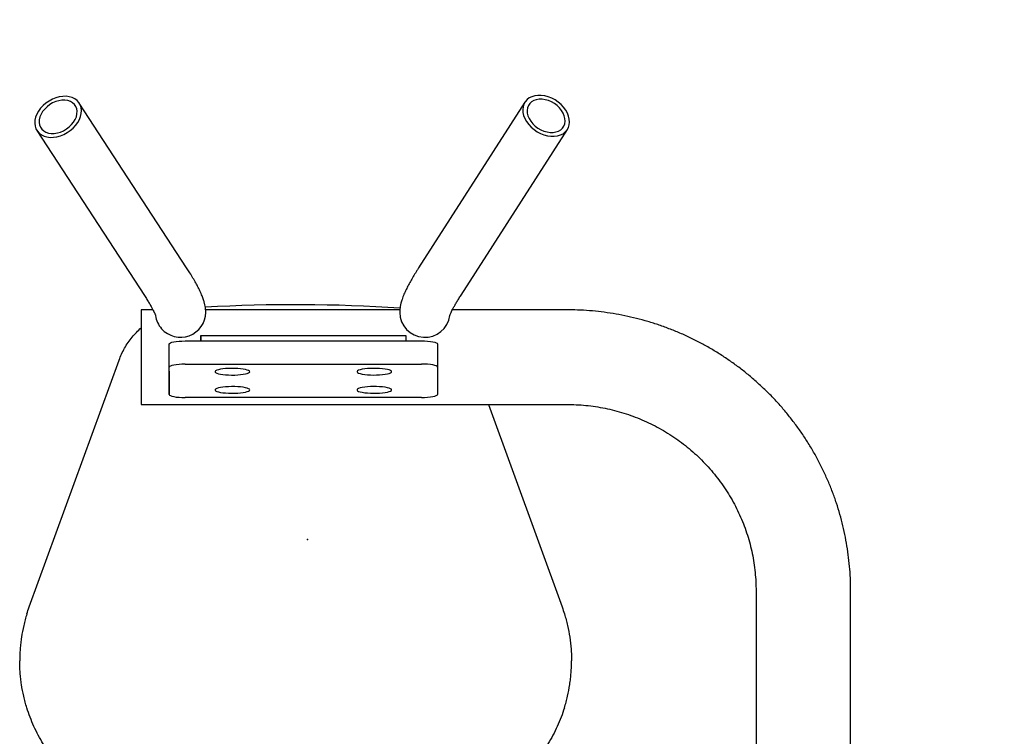
# Model space of a CAD drawing. Units: millimetres. Extents: x 15184 to 21484, y 7616 to 19970.
# Drawn here: x 17626 to 18250, y 17657 to 18112 of the extents above; entities that cross this region are included whole.
import ezdxf

# ---------------------------------------------------------------- set-up
doc = ezdxf.new("R2010")
doc.units = ezdxf.units.MM
doc.layers.get('0').update_dxf_attribs({"lineweight": 30})
doc.layers.add('标注层', color=7, linetype='Continuous')
doc.styles.get("Standard").update_dxf_attribs({"font": 'romans.shx', "width": 0.618})
doc.dimstyles.new('ISO-25$0', dxfattribs={"dimtxt": 3.5, "dimasz": 2, "dimexe": 0.8, "dimexo": 0.625, "dimgap": 1, "dimtad": 1, "dimtoh": 1, "dimdec": 4, "dimdsep": 46, "dimtxsty": 'Standard', "dimcen": 2.5, "dimclrd": 256, "dimclre": 256, "dimclrt": 256, "dimadec": 3, "dimazin": 0, "dimtfac": 1, "dimtdec": 4, "dimtmove": 0, "dimatfit": 3, "dimfxl": 1, "dimlwd": -1, "dimlwe": 18, "dimarcsym": 0})

# ---------------------------------------------------------------- blocks, each defined once
blk = doc.blocks.new('*D165')
at = {"transparency": 16777216}
for p, q in [((18146.03, 19852.18), (20328.63, 19852.18)), ((20288.63, 15812.18), (20288.63, 19752.18)), ((18146.03, 15712.18), (20328.63, 15712.18))]:
    blk.add_line(p, q, dxfattribs=at)
for points in [[(20271.96, 19752.18), (20305.29, 19752.18), (20288.63, 19852.18)], [(20271.96, 15812.18), (20305.29, 15812.18), (20288.63, 15712.18)]]:
    blk.add_solid(points, dxfattribs=at)
at = {"layer": 'Defpoints', "color": 0, "transparency": 16777216}
for p in [(18113.53, 19852.18), (20288.63, 19852.18), (18113.53, 15712.18)]:
    blk.add_point(p, dxfattribs=at)
at = {"transparency": 16777216, "insert": (20063.63, 17782.92), "char_height": 175, "attachment_point": 2, "rotation": 90}
blk.add_mtext('4140', dxfattribs=at)

msp = doc.modelspace()

# ---------------------------------------------------------------- linework, layer by layer
at = {"color": 7, "linetype": 'Continuous', "lineweight": 25}
for p, q in [((17946.44065, 18059.61634), (17879.0149, 17954.52256)), ((17731.90011, 17954.53611), (17663.81994, 18059.07136)), ((17637.00526, 18041.60789), (17705.08543, 17937.07264)), ((17905.94828, 17937.24273), (17973.37403, 18042.3365)), ((17710.55699, 17927.92382), (17703.03303, 17927.92382)), ((17703.03303, 17927.92382), (17703.03303, 17867.92382)), ((17867.10945, 17927.92382), (17743.95043, 17927.92382)), ((17973.03303, 17927.92382), (17900.46398, 17927.92382)), ((17740.91234, 17911.65463), (17870.91233, 17911.69717)), ((17740.91234, 17908.2007), (17740.91234, 17911.65463)), ((17740.91234, 17911.65463), (17740.91351, 17908.2007)), ((17870.91233, 17911.69717), (17870.91351, 17908.24323)), ((17720.91384, 17888.95435), (17720.91384, 17906.27017)), ((17730.91384, 17908.19743), (17880.91383, 17908.2465)), ((17890.91383, 17906.32579), (17890.91883, 17891.60604)), ((17632.06377, 17739.49517), (17689.0484, 17896.05916)), ((17720.91884, 17874.2346), (17720.91884, 17891.55042)), ((17730.91884, 17893.47767), (17880.91883, 17893.52675)), ((17890.91883, 17891.60604), (17890.91883, 17874.29022)), ((17720.91384, 17888.95435), (17720.91884, 17874.2346)), ((17880.91883, 17872.36297), (17730.91884, 17872.31389)), ((17703.03303, 17867.92382), (17973.03303, 17867.92382)), ((17923.25809, 17867.92382), (17970.00229, 17739.49517)), ((18093.03303, 17749.73277), (18093.03303, 17478.77949)), ((18153.03303, 17478.77949), (18153.03303, 17749.73277))]:
    msp.add_line(p, q, dxfattribs=at)
at = {"color": 7, "linetype": 'Continuous', "lineweight": 25, "flags": 128}
for points in [[(17638.38409, 18039.98615), (17639.80655, 18038.92385), (17641.46592, 18038.11655), (17643.32515, 18037.5823), (17645.3427, 18037.33303), (17647.4735, 18037.37431), (17649.66996, 18037.7052), (17651.88301, 18038.31833), (17654.06321, 18039.2), (17656.16186, 18040.3305), (17658.13208, 18041.6846), (17659.92987, 18043.23203), (17661.51505, 18044.93823), (17662.85222, 18046.76509), (17663.91151, 18048.67181), (17664.66926, 18050.61577), (17665.10854, 18052.55357), (17665.21954, 18054.44192), (17664.99977, 18056.23862), (17664.45415, 18057.90355), (17663.59487, 18059.39952), (17662.44111, 18060.6931), (17661.01866, 18061.7554), (17659.35929, 18062.56269), (17657.50006, 18063.09694), (17655.48251, 18063.34622), (17653.35171, 18063.30494), (17651.15525, 18062.97405), (17648.9422, 18062.36092), (17646.762, 18061.47925), (17644.66335, 18060.34874), (17642.69312, 18058.99465), (17640.89534, 18057.44722), (17639.31016, 18055.74102), (17637.97298, 18053.91415), (17636.91369, 18052.00744), (17636.15594, 18050.06347), (17635.71666, 18048.12568), (17635.60567, 18046.23733), (17635.82543, 18044.44063), (17636.37105, 18042.7757), (17637.23034, 18041.27973), (17638.38409, 18039.98615)], [(17643.39054, 18056.76115), (17641.8777, 18055.28896), (17640.59767, 18053.68177), (17639.58537, 18051.98342), (17638.86841, 18050.24023), (17638.46634, 18048.49975), (17638.39013, 18046.80945), (17638.64187, 18045.21545), (17639.21468, 18043.76123), (17640.09294, 18042.48644), (17641.2527, 18041.42587), (17642.66231, 18040.60845), (17644.28333, 18040.05646), (17646.07154, 18039.78497), (17647.97817, 18039.80139), (17649.95119, 18040.10526), (17651.93681, 18040.6883), (17653.88085, 18041.5346), (17655.73028, 18042.62108), (17657.43466, 18043.9181), (17658.9475, 18045.39029), (17660.22753, 18046.99747), (17661.23983, 18048.69583), (17661.9568, 18050.43902), (17662.35887, 18052.1795), (17662.43507, 18053.86979), (17662.18334, 18055.46379), (17661.61052, 18056.91802), (17660.73226, 18058.1928), (17659.57251, 18059.25337), (17658.1629, 18060.0708), (17656.54188, 18060.62279), (17654.75366, 18060.89427), (17652.84704, 18060.87786), (17650.87401, 18060.57399), (17648.8884, 18059.99095), (17646.94436, 18059.14465), (17645.09492, 18058.05817), (17643.39054, 18056.76115)], [(17947.79062, 18061.23038), (17946.65024, 18059.92734), (17945.80599, 18058.42435), (17945.27674, 18056.75499), (17945.07432, 18054.95655), (17945.20325, 18053.06919), (17945.66063, 18051.13509), (17946.43627, 18049.19744), (17947.51283, 18047.29953), (17948.86626, 18045.48376), (17950.46633, 18043.79069), (17952.27729, 18042.25813), (17954.2587, 18040.92032), (17956.36629, 18039.80715), (17958.55298, 18038.94349), (17960.76993, 18038.34862), (17962.96761, 18038.03583), (17965.09692, 18038.01212), (17967.11031, 18038.27801), (17968.9628, 18038.82756), (17970.613, 18039.64849), (17972.02405, 18040.72247), (17973.16444, 18042.02551), (17974.00869, 18043.5285), (17974.53793, 18045.19786), (17974.74035, 18046.9963), (17974.61143, 18048.88366), (17974.15404, 18050.81776), (17973.37841, 18052.75541), (17972.30185, 18054.65332), (17970.94842, 18056.46909), (17969.34835, 18058.16216), (17967.53738, 18059.69472), (17965.55597, 18061.03253), (17963.44838, 18062.14569), (17961.26169, 18063.00936), (17959.04475, 18063.60423), (17956.84707, 18063.91701), (17954.71776, 18063.94073), (17952.70437, 18063.67484), (17950.85188, 18063.12529), (17949.20168, 18062.30436), (17947.79062, 18061.23038)], [(17966.8619, 18057.45555), (17965.14664, 18058.73848), (17963.28847, 18059.80968), (17961.33807, 18060.63993), (17959.34865, 18061.20658), (17957.37446, 18061.49418), (17955.46936, 18061.49489), (17953.68532, 18061.20868), (17952.071, 18060.64336), (17950.67044, 18059.81435), (17949.52183, 18058.74426), (17948.65651, 18057.46229), (17948.09809, 18056.0034), (17947.86179, 18054.40739), (17947.95406, 18052.71779), (17948.37239, 18050.98069), (17949.10536, 18049.24348), (17950.13298, 18047.55353), (17951.42722, 18045.95695), (17952.95278, 18044.49729), (17954.66803, 18043.21437), (17956.5262, 18042.14317), (17958.4766, 18041.31292), (17960.46603, 18040.74627), (17962.44022, 18040.45867), (17964.34531, 18040.45796), (17966.12936, 18040.74417), (17967.74368, 18041.30949), (17969.14424, 18042.1385), (17970.29285, 18043.20859), (17971.15816, 18044.49056), (17971.71659, 18045.94945), (17971.95289, 18047.54546), (17971.86061, 18049.23506), (17971.44229, 18050.97216), (17970.70932, 18052.70937), (17969.68169, 18054.39932), (17968.38746, 18055.9959), (17966.8619, 18057.45555)], [(17720.91384, 17906.27017), (17721.10599, 17906.64559), (17721.67505, 17907.0067), (17722.59915, 17907.33963), (17723.84277, 17907.63159), (17725.35814, 17907.87136), (17727.08701, 17908.04972), (17728.96294, 17908.15982), (17730.91384, 17908.19743)], [(17880.91383, 17908.2465), (17882.86474, 17908.21017), (17884.74067, 17908.1013), (17886.46954, 17907.92407), (17887.9849, 17907.6853), (17889.22853, 17907.39415), (17890.15263, 17907.06182), (17890.72169, 17906.70108), (17890.91383, 17906.32579)], [(17730.91884, 17893.47767), (17728.96794, 17893.44006), (17727.09201, 17893.32997), (17725.36314, 17893.1516), (17723.84778, 17892.91184), (17722.60415, 17892.61988), (17721.68005, 17892.28694), (17721.11099, 17891.92583), (17720.91884, 17891.55042)], [(17861.91884, 17888.71058), (17861.74206, 17889.08842), (17861.21742, 17889.45399), (17860.36177, 17889.79556), (17859.20262, 17890.10214), (17857.77722, 17890.36388), (17856.13139, 17890.57236), (17854.31802, 17890.72089), (17852.3954, 17890.80469), (17850.42532, 17890.82107), (17848.47111, 17890.7695), (17846.59556, 17890.65164), (17844.85897, 17890.47127), (17843.31715, 17890.2342), (17842.01965, 17889.94805), (17841.00818, 17889.622), (17840.31525, 17889.26655), (17839.96312, 17888.89311), (17839.96312, 17888.51369), (17840.31525, 17888.14048), (17841.00818, 17887.78548), (17842.01965, 17887.46009), (17843.31715, 17887.17479), (17844.85897, 17886.93873), (17846.59556, 17886.7595), (17848.47111, 17886.64287), (17850.42532, 17886.59257), (17852.3954, 17886.61024), (17854.31802, 17886.6953), (17856.13139, 17886.84501), (17857.77722, 17887.05458), (17859.20262, 17887.31725), (17860.36177, 17887.62458), (17861.21742, 17887.96671), (17861.74206, 17888.33263), (17861.91884, 17888.71058)], [(17890.91883, 17891.60604), (17890.72669, 17891.98133), (17890.15763, 17892.34207), (17889.23353, 17892.67439), (17887.9899, 17892.96554), (17886.47454, 17893.20432), (17884.74567, 17893.38155), (17882.86974, 17893.49042), (17880.91883, 17893.52675)], [(17771.91884, 17888.68114), (17771.74207, 17889.05897), (17771.21742, 17889.42455), (17770.36178, 17889.76611), (17769.20263, 17890.07269), (17767.77723, 17890.33443), (17766.1314, 17890.54291), (17764.31803, 17890.69144), (17762.39541, 17890.77524), (17760.42533, 17890.79162), (17758.47111, 17890.74005), (17756.59557, 17890.62219), (17754.85897, 17890.44183), (17753.31715, 17890.20476), (17752.01965, 17889.9186), (17751.00818, 17889.59256), (17750.31525, 17889.2371), (17749.96312, 17888.86366), (17749.96312, 17888.48424), (17750.31525, 17888.11103), (17751.00818, 17887.75603), (17752.01965, 17887.43065), (17753.31715, 17887.14534), (17754.85897, 17886.90928), (17756.59557, 17886.73005), (17758.47111, 17886.61342), (17760.42533, 17886.56313), (17762.39541, 17886.58079), (17764.31803, 17886.66585), (17766.1314, 17886.81557), (17767.77723, 17887.02513), (17769.20263, 17887.2878), (17770.36178, 17887.59514), (17771.21742, 17887.93726), (17771.74207, 17888.30318), (17771.91884, 17888.68114)], [(17771.91884, 17877.13725), (17771.74207, 17877.51509), (17771.21742, 17877.88067), (17770.36178, 17878.22223), (17769.20263, 17878.52881), (17767.77723, 17878.79055), (17766.1314, 17878.99903), (17764.31803, 17879.14756), (17762.39541, 17879.23136), (17760.42533, 17879.24774), (17758.47111, 17879.19617), (17756.59557, 17879.07831), (17754.85897, 17878.89794), (17753.31715, 17878.66087), (17752.01965, 17878.37472), (17751.00818, 17878.04867), (17750.31525, 17877.69322), (17749.96312, 17877.31978), (17749.96312, 17876.94036), (17750.31525, 17876.56715), (17751.00818, 17876.21215), (17752.01965, 17875.88677), (17753.31715, 17875.60146), (17754.85897, 17875.3654), (17756.59557, 17875.18617), (17758.47111, 17875.06954), (17760.42533, 17875.01925), (17762.39541, 17875.03691), (17764.31803, 17875.12197), (17766.1314, 17875.27169), (17767.77723, 17875.48125), (17769.20263, 17875.74392), (17770.36178, 17876.05126), (17771.21742, 17876.39338), (17771.74207, 17876.7593), (17771.91884, 17877.13725)], [(17861.91884, 17877.1667), (17861.74206, 17877.54454), (17861.21742, 17877.91011), (17860.36177, 17878.25168), (17859.20262, 17878.55826), (17857.77722, 17878.82), (17856.13139, 17879.02848), (17854.31802, 17879.17701), (17852.3954, 17879.26081), (17850.42532, 17879.27719), (17848.47111, 17879.22562), (17846.59556, 17879.10775), (17844.85897, 17878.92739), (17843.31715, 17878.69032), (17842.01965, 17878.40417), (17841.00818, 17878.07812), (17840.31525, 17877.72267), (17839.96312, 17877.34923), (17839.96312, 17876.96981), (17840.31525, 17876.5966), (17841.00818, 17876.2416), (17842.01965, 17875.91621), (17843.31715, 17875.63091), (17844.85897, 17875.39485), (17846.59556, 17875.21562), (17848.47111, 17875.09898), (17850.42532, 17875.04869), (17852.3954, 17875.06636), (17854.31802, 17875.15142), (17856.13139, 17875.30113), (17857.77722, 17875.51069), (17859.20262, 17875.77336), (17860.36177, 17876.0807), (17861.21742, 17876.42283), (17861.74206, 17876.78875), (17861.91884, 17877.1667)], [(17720.91884, 17874.2346), (17721.11099, 17873.85931), (17721.68005, 17873.49857), (17722.60415, 17873.16624), (17723.84778, 17872.8751), (17725.36314, 17872.63632), (17727.09201, 17872.45909), (17728.96794, 17872.35022), (17730.91884, 17872.31389)], [(17880.91883, 17872.36297), (17882.86974, 17872.40057), (17884.74567, 17872.51067), (17886.47454, 17872.68903), (17887.9899, 17872.9288), (17889.23353, 17873.22076), (17890.15763, 17873.55369), (17890.72669, 17873.9148), (17890.91883, 17874.29022)]]:
    msp.add_lwpolyline(points, dxfattribs=at)
at = {"color": 7, "linetype": 'Continuous', "lineweight": 25}
for centre, radius, start, end in [((17801.03303, 16931.18445), 1000, 86.20495302, 93.28200823), ((17727.59752, 17926.33981), 15.56808, 187.71583632, 221.86974708), ((17728.00469, 17926.57818), 16.03066, 221.53284477, 359.02514697), ((17883.0463, 17926.55315), 16.0151, 180.8685299, 351.9944244)]:
    msp.add_arc(centre, radius, start, end, dxfattribs=at)
for points, knots in [([(17744.03303, 17926.30253), (17744.00971, 17927.03046), (17743.96503, 17928.42476), (17743.67334, 17930.34714), (17743.25142, 17932.27568), (17742.61495, 17934.42283), (17741.67345, 17936.97522), (17740.42777, 17939.7915), (17738.93282, 17942.76795), (17737.30161, 17945.74888), (17735.49499, 17948.83433), (17733.67468, 17951.78802), (17732.42442, 17953.72416), (17731.90011, 17954.53611)], [0, 0, 0, 0, 0.063207413, 0.12106976, 0.187525123, 0.265973776, 0.363767153, 0.489153559, 0.600992051, 0.70615996, 0.81694559, 0.923233636, 1, 1, 1, 1]), ([(17879.0149, 17954.52256), (17878.66409, 17953.97259), (17877.61867, 17952.33364), (17876.00009, 17949.70153), (17874.21264, 17946.65728), (17872.57328, 17943.69047), (17871.06805, 17940.74563), (17869.68142, 17937.7196), (17868.60416, 17934.93184), (17867.84399, 17932.41667), (17867.38615, 17930.33531), (17867.09458, 17928.3651), (17867.05311, 17926.97555), (17867.03303, 17926.30253)], [0, 0, 0, 0, 0.051649848, 0.153918025, 0.257552661, 0.363787156, 0.474070905, 0.591156786, 0.720479038, 0.8071914, 0.878864142, 0.941328696, 1, 1, 1, 1]), ([(17705.08543, 17937.07264), (17705.38817, 17936.60508), (17706.24221, 17935.28607), (17707.50627, 17933.26333), (17708.80811, 17931.09132), (17709.89906, 17929.17284), (17710.77728, 17927.52952), (17711.41905, 17926.23354), (17711.85339, 17925.27337), (17712.11237, 17924.63919), (17712.24152, 17924.27067), (17712.24837, 17924.24597), (17712.25133, 17924.2353)], [0, 0, 0, 0, 0.068567842, 0.193431117, 0.316536606, 0.437099408, 0.554383135, 0.667475356, 0.763737414, 0.853633401, 0.936747641, 1, 1, 1, 1]), ([(17898.82368, 17924.28385), (17898.82715, 17924.29646), (17898.83504, 17924.32507), (17898.95992, 17924.68759), (17899.20886, 17925.30936), (17899.6142, 17926.22297), (17900.19427, 17927.42102), (17900.96592, 17928.90453), (17901.93706, 17930.66247), (17903.1143, 17932.6845), (17904.44517, 17934.87802), (17905.45782, 17936.47113), (17905.94828, 17937.24273)], [0, 0, 0, 0, 0.0637706936, 0.14470589, 0.2327996124, 0.3280082779, 0.4298685175, 0.5376186123, 0.6503538515, 0.7671649782, 0.8872294838, 1, 1, 1, 1]), ([(18153.03303, 17749.73277), (18153.0225, 17751.16986), (18152.99372, 17755.09508), (18152.68982, 17761.50392), (18152.03779, 17768.94223), (18151.06712, 17776.34692), (18149.78526, 17783.70484), (18148.19293, 17791.00312), (18146.29333, 17798.22897), (18144.08968, 17805.36975), (18141.58586, 17812.41293), (18138.78624, 17819.34619), (18135.69572, 17826.15738), (18132.3197, 17832.83455), (18128.66408, 17839.36601), (18124.73524, 17845.74029), (18120.54006, 17851.94622), (18116.08586, 17857.97291), (18111.38043, 17863.80977), (18106.43201, 17869.44656), (18101.24925, 17874.87336), (18095.84121, 17880.08065), (18090.21737, 17885.05925), (18084.38756, 17889.80041), (18078.36201, 17894.29579), (18072.15127, 17898.53745), (18065.76622, 17902.51793), (18059.21807, 17906.23021), (18052.51829, 17909.66774), (18045.67865, 17912.82444), (18038.71116, 17915.69475), (18031.62804, 17918.27358), (18024.44173, 17920.55638), (18017.16488, 17922.53907), (18009.81025, 17924.21828), (18002.3908, 17925.59051), (17994.91955, 17926.65526), (17987.40967, 17927.40336), (17980.10924, 17927.84642), (17975.31336, 17927.89888), (17973.03303, 17927.92382)], [0, 0, 0, 0, 0.015390254, 0.042036496, 0.068683921, 0.095331481, 0.121979429, 0.148628015, 0.175277481, 0.201928064, 0.228579991, 0.255233477, 0.281888724, 0.30854592, 0.335205237, 0.36186683, 0.388530836, 0.415197374, 0.441866543, 0.468538421, 0.495213068, 0.521890521, 0.5485708, 0.575253903, 0.601939808, 0.628628476, 0.655319848, 0.682013846, 0.708710378, 0.735409333, 0.762110588, 0.788814002, 0.815519423, 0.842226688, 0.868935621, 0.895646038, 0.922357744, 0.949070538, 0.975784214, 1, 1, 1, 1]), ([(17689.0484, 17896.05916), (17690.11605, 17898.62264), (17691.73353, 17902.50628), (17694.75388, 17907.25969), (17698.0665, 17911.74881), (17701.06605, 17914.62102), (17703.03303, 17916.5045)], [0, 0, 0, 0, 0.332114036, 0.503150392, 0.674186929, 1, 1, 1, 1]), ([(17973.03303, 17867.92382), (17974.00174, 17867.9168), (17977.01885, 17867.89493), (17982.08058, 17867.63678), (17988.19717, 17867.02905), (17994.27411, 17866.10975), (18000.29523, 17864.8863), (18006.24481, 17863.36057), (18012.10731, 17861.53693), (18017.86738, 17859.42003), (18023.50999, 17857.01542), (18029.02035, 17854.32937), (18034.38407, 17851.36887), (18039.5871, 17848.14163), (18044.61581, 17844.65606), (18049.45701, 17840.92122), (18054.09801, 17836.94684), (18058.52661, 17832.74328), (18062.73117, 17828.32147), (18066.70062, 17823.69296), (18070.42449, 17818.86981), (18073.89294, 17813.86462), (18077.0968, 17808.69045), (18080.02757, 17803.36085), (18082.67747, 17797.88977), (18085.03944, 17792.29154), (18087.10717, 17786.58086), (18088.87512, 17780.77273), (18090.33861, 17774.88241), (18091.49346, 17768.92543), (18092.33738, 17762.91746), (18092.85577, 17756.98025), (18093.02226, 17752.57943), (18093.03127, 17750.19863), (18093.03303, 17749.73277)], [0, 0, 0, 0, 0.015389816, 0.047932721, 0.08047832, 0.113024662, 0.145572599, 0.178122975, 0.210676617, 0.24323433, 0.275796891, 0.30836504, 0.340939479, 0.373520857, 0.406109769, 0.438706744, 0.471312244, 0.503926648, 0.536550255, 0.56918327, 0.601825802, 0.634477858, 0.66713934, 0.699810041, 0.732489648, 0.765177735, 0.797873773, 0.83057713, 0.863287079, 0.896002803, 0.928723407, 0.961447931, 0.992456391, 1, 1, 1, 1]), ([(17630.56127, 17735.04451), (17630.18419, 17733.83447), (17629.83029, 17732.61783), (17629.16884, 17730.17154), (17628.86103, 17728.9407), (17628.00921, 17725.23682), (17627.53883, 17722.76314), (17626.97425, 17719.03849), (17626.80961, 17717.79465), (17626.52722, 17715.30152), (17626.4094, 17714.0513), (17626.22113, 17711.55072), (17626.15062, 17710.30021), (17626.05656, 17707.7978), (17626.03303, 17706.54434), (17626.03303, 17705.29316)], [0, 0, 0, 0, 0.125, 0.125, 0.25, 0.25, 0.5, 0.5, 0.625, 0.625, 0.75, 0.75, 0.875, 0.875, 1, 1, 1, 1]), ([(17971.50479, 17735.04451), (17971.88342, 17733.82951), (17972.23935, 17732.60523), (17972.90052, 17730.15869), (17973.20676, 17728.93327), (17974.0542, 17725.24825), (17974.52428, 17722.77983), (17975.27799, 17717.81303), (17975.56171, 17715.31002), (17975.84454, 17711.5571), (17975.91519, 17710.30568), (17975.98587, 17708.4272), (17976.01239, 17707.48763), (17976.02566, 17706.54742), (17976.03156, 17705.92047), (17976.03303, 17705.60818), (17976.03303, 17705.29316)], [0, 0, 0, 0, 0.125, 0.125, 0.25, 0.25, 0.5, 0.5, 0.75, 0.75, 0.875, 0.875, 0.9375, 0.96875, 0.96875, 1, 1, 1, 1]), ([(17630.56127, 17675.5418), (17630.18419, 17676.75185), (17629.83029, 17677.96849), (17629.16884, 17680.41478), (17628.86103, 17681.64562), (17628.00921, 17685.3495), (17627.53883, 17687.82318), (17626.97425, 17691.54782), (17626.80961, 17692.79167), (17626.52722, 17695.28479), (17626.4094, 17696.53502), (17626.22113, 17699.0356), (17626.15062, 17700.28611), (17626.05656, 17702.78851), (17626.03303, 17704.04198), (17626.03303, 17705.29316)], [0, 0, 0, 0, 0.125, 0.125, 0.25, 0.25, 0.5, 0.5, 0.625, 0.625, 0.75, 0.75, 0.875, 0.875, 1, 1, 1, 1]), ([(17971.50479, 17675.5418), (17971.88187, 17676.75185), (17972.23578, 17677.96849), (17972.89722, 17680.41478), (17973.20504, 17681.64562), (17974.05686, 17685.3495), (17974.52723, 17687.82318), (17975.09182, 17691.54782), (17975.25645, 17692.79167), (17975.53884, 17695.28479), (17975.65666, 17696.53502), (17975.84493, 17699.0356), (17975.91545, 17700.28611), (17976.0095, 17702.78851), (17976.03303, 17704.04198), (17976.03303, 17705.29316)], [0, 0, 0, 0, 0.125, 0.125, 0.25, 0.25, 0.5, 0.5, 0.625, 0.625, 0.75, 0.75, 0.875, 0.875, 1, 1, 1, 1]), ([(17700.07074, 17608.72215), (17695.96911, 17609.82484), (17691.98689, 17611.17439), (17684.24902, 17614.34494), (17680.49342, 17616.16601), (17675.02912, 17619.2526), (17673.23595, 17620.34081), (17670.58927, 17622.06397), (17669.71276, 17622.65455), (17667.98203, 17623.86102), (17667.1285, 17624.47634), (17662.91917, 17627.61256), (17659.7375, 17630.31159), (17653.73408, 17636.08191), (17650.91235, 17639.15321), (17647.61423, 17643.23196), (17646.96611, 17644.05974), (17645.69314, 17645.73972), (17645.06769, 17646.59286), (17643.23914, 17649.17174), (17642.07972, 17650.92198), (17638.77655, 17656.2642), (17636.80718, 17659.9473), (17633.33161, 17667.55795), (17631.82533, 17671.48545), (17630.56127, 17675.5418)], [0, 0, 0, 0, 0.125, 0.125, 0.25, 0.25, 0.3125, 0.3125, 0.34375, 0.34375, 0.375, 0.375, 0.5, 0.5, 0.625, 0.625, 0.65625, 0.65625, 0.6875, 0.6875, 0.75, 0.75, 0.875, 0.875, 1, 1, 1, 1]), ([(17971.50479, 17675.5418), (17970.24072, 17671.48541), (17968.73466, 17667.55861), (17965.26044, 17659.95049), (17963.2922, 17656.26922), (17959.99177, 17650.93042), (17958.83344, 17649.18143), (17957.00684, 17646.60456), (17956.38199, 17645.75194), (17955.10816, 17644.07031), (17954.45963, 17643.24181), (17951.1597, 17639.15983), (17948.33711, 17636.08726), (17942.33382, 17630.31622), (17939.15312, 17627.61776), (17934.94664, 17624.48296), (17934.09377, 17623.86797), (17932.36451, 17622.6622), (17931.48741, 17622.07103), (17928.83888, 17620.34622), (17927.04457, 17619.2571), (17921.57717, 17616.1682), (17917.8199, 17614.3462), (17910.07976, 17611.17455), (17906.09692, 17609.82483), (17901.99532, 17608.72215)], [0, 0, 0, 0, 0.125, 0.125, 0.25, 0.25, 0.3125, 0.3125, 0.34375, 0.34375, 0.375, 0.375, 0.5, 0.5, 0.625, 0.625, 0.65625, 0.65625, 0.6875, 0.6875, 0.75, 0.75, 0.875, 0.875, 1, 1, 1, 1])]:
    msp.add_open_spline(points, degree=3, knots=knots, dxfattribs=at)
for points in [[(17630.56127, 17735.04451), (17631.02743, 17736.54042), (17631.52829, 17738.02395), (17632.06377, 17739.49517)], [(17970.00229, 17739.49517), (17970.53777, 17738.02395), (17971.03863, 17736.54042), (17971.50479, 17735.04451)]]:
    msp.add_open_spline(points, degree=3, dxfattribs=at)
at = {"layer": '标注层'}
msp.add_point((17808.53303, 17782.18445), dxfattribs=at)

# ---------------------------------------------------------------- dimensions: what is measured, and where the dimension line sits
dim = msp.add_linear_dim(base=(20288.62797, 19852.18445), p1=(18113.53303, 15712.18445), p2=(18113.53303, 19852.18445), angle=90, dimstyle='ISO-25$0', override={"dimtxt": 175, "dimasz": 100, "dimexe": 40, "dimexo": 32.5, "dimgap": 50, "dimtoh": 0, "dimcen": -2.5, "dimfxl": 0.8, "dimlwe": 65535})
dim.commit()
dim.dimension.update_dxf_attribs({"geometry": '*D165', "text_midpoint": (20288.62797, 17782.91584), "dimtype": 160})

doc.saveas('drawing.dxf')
